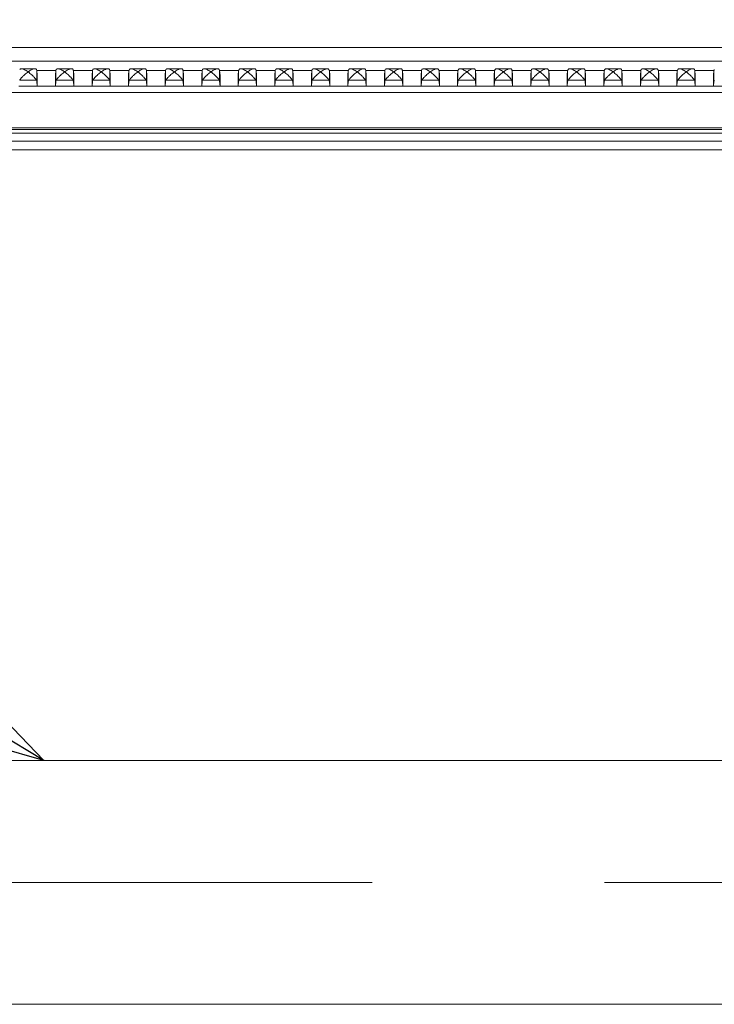
# Model space of a CAD drawing. Units: millimetres. Extents: x -440 to 440, y -614 to 614.
# Drawn here: x -98 to -60, y -101 to -48 of the extents above; entities that cross this region are included whole.
import ezdxf

# ---------------------------------------------------------------- set-up
doc = ezdxf.new("R2010")
doc.units = ezdxf.units.MM
doc.linetypes.add('CENTERX2', pattern=[101.6, 63.5, -12.7, 12.7, -12.7])
doc.layers.add('Layer0016', color=7, linetype='Continuous')
doc.layers.add('Layer0017', color=7, linetype='Continuous')
doc.styles.add('dcStyle0', font='txt.shx', dxfattribs={"width": 0.666667, "bigfont": 'bigfont'})
doc.dimstyles.new('dc_Rotated', dxfattribs={"dimtxt": 16, "dimasz": 12.000008, "dimexe": 4, "dimexo": 4, "dimgap": 4, "dimtad": 3, "dimdsep": 46, "dimtxsty": 'dcStyle0', "dimblk1": 'OPEN30', "dimblk2": 'OPEN30', "dimsah": 1, "dimcen": 0.09, "dimclrd": 9, "dimclre": 9, "dimclrt": 7, "dimadec": 0, "dimazin": 2, "dimtfac": 1, "dimtdec": 4, "dimtmove": 0, "dimatfit": 3, "dimfxl": 1, "dimarcsym": 0})

# ---------------------------------------------------------------- blocks, each defined once
blk = doc.blocks.new('_OPEN30')
at = {"color": 0, "linetype": 'ByBlock', "lineweight": -2}
for p, q in [((-1, 0.267949), (0, 0)), ((0, 0), (-1, -0.267949)), ((0, 0), (-1, 0))]:
    blk.add_line(p, q, dxfattribs=at)
blk = doc.blocks.new('*D60')
at = {"layer": 'Layer0016', "color": 9, "linetype": 'Continuous', "lineweight": 13}
for p, q in [((-137.312, -45.292), (-137.312, -20.305)), ((-37.313, -86.042), (-37.313, -20.305)), ((-137.312, -24.305), (-37.313, -24.305))]:
    blk.add_line(p, q, dxfattribs=at)
at = {"layer": 'Layer0016', "color": 9, "xscale": 12.00001123046114, "yscale": 11.99995747289457}
for p, rotation in [((-137.312, -24.305), 180), ((-37.313, -24.305), 360)]:
    blk.add_blockref('_OPEN30', p, dxfattribs=dict(at, rotation=rotation))
at = {"layer": 'Layer0016', "color": 7, "insert": (-87.312, -20.305), "char_height": 16, "width": 68, "attachment_point": 8, "style": 'dcStyle0'}
blk.add_mtext('\\T1.00;150', dxfattribs=at)
blk = doc.blocks.new('DC_GROUP_R3844L-R_47')
at = {"layer": 'Layer0016', "color": 9, "linetype": 'Continuous', "lineweight": 13}
blk.add_line((-96.456, -88.042), (-167.216, -45.3), dxfattribs=at)
at = {"layer": 'Layer0016', "color": 9, "xscale": 12.00001123046114, "yscale": 11.99995747289457, "rotation": 328.8663120838683}
blk.add_blockref('_OPEN30', (-96.456, -88.042), dxfattribs=at)

msp = doc.modelspace()

# ---------------------------------------------------------------- linework, layer by layer
at = {"layer": 'Layer0016', "color": 3, "linetype": 'Continuous', "lineweight": 15}
for p, q in [((-35.979, -49.042), (-118.646, -49.042)), ((-34.813, -49.788), (-119.813, -49.788)), ((-96.947, -50.208), (-97.678, -50.208)), ((-96.831, -50.314), (-96.812, -50.573)), ((-96.812, -51.156), (-96.812, -50.573)), ((-95.813, -50.573), (-95.794, -50.314)), ((-95.813, -50.573), (-95.813, -51.156)), ((-94.947, -50.208), (-95.678, -50.208)), ((-94.831, -50.314), (-94.813, -50.573)), ((-94.813, -51.156), (-94.813, -50.573)), ((-93.813, -50.573), (-93.794, -50.314)), ((-93.813, -50.573), (-93.813, -51.156)), ((-92.947, -50.208), (-93.678, -50.208)), ((-92.831, -50.314), (-92.813, -50.573)), ((-92.813, -51.156), (-92.813, -50.573)), ((-91.813, -50.573), (-91.794, -50.314)), ((-91.813, -50.573), (-91.813, -51.156)), ((-90.947, -50.208), (-91.678, -50.208)), ((-90.831, -50.314), (-90.813, -50.573)), ((-90.813, -51.156), (-90.813, -50.573)), ((-89.812, -50.573), (-89.794, -50.314)), ((-89.812, -50.573), (-89.812, -51.156)), ((-88.947, -50.208), (-89.678, -50.208)), ((-88.831, -50.314), (-88.813, -50.573)), ((-88.813, -51.156), (-88.813, -50.573)), ((-87.813, -50.573), (-87.794, -50.314)), ((-87.813, -50.573), (-87.813, -51.156)), ((-86.947, -50.208), (-87.678, -50.208)), ((-86.831, -50.314), (-86.812, -50.573)), ((-86.812, -51.156), (-86.812, -50.573)), ((-85.813, -50.573), (-85.794, -50.314)), ((-85.813, -50.573), (-85.813, -51.156)), ((-84.947, -50.208), (-85.678, -50.208)), ((-84.831, -50.314), (-84.813, -50.573)), ((-84.813, -51.156), (-84.813, -50.573)), ((-83.813, -50.573), (-83.794, -50.314)), ((-83.813, -50.573), (-83.813, -51.156)), ((-82.947, -50.208), (-83.678, -50.208)), ((-82.831, -50.314), (-82.813, -50.573)), ((-82.813, -51.156), (-82.813, -50.573)), ((-81.813, -50.573), (-81.794, -50.314)), ((-81.813, -50.573), (-81.813, -51.156)), ((-80.947, -50.208), (-81.678, -50.208)), ((-80.831, -50.314), (-80.813, -50.573)), ((-80.813, -51.156), (-80.813, -50.573)), ((-79.812, -50.573), (-79.794, -50.314)), ((-79.812, -50.573), (-79.812, -51.156)), ((-78.947, -50.208), (-79.678, -50.208)), ((-78.831, -50.314), (-78.813, -50.573)), ((-78.813, -51.156), (-78.813, -50.573)), ((-77.813, -50.573), (-77.794, -50.314)), ((-77.813, -50.573), (-77.813, -51.156)), ((-76.947, -50.208), (-77.678, -50.208)), ((-76.831, -50.314), (-76.813, -50.573)), ((-76.813, -51.156), (-76.813, -50.573)), ((-75.813, -50.573), (-75.794, -50.314)), ((-75.813, -50.573), (-75.813, -51.156)), ((-74.947, -50.208), (-75.678, -50.208)), ((-74.831, -50.314), (-74.813, -50.573)), ((-74.813, -51.156), (-74.813, -50.573)), ((-73.813, -50.573), (-73.794, -50.314)), ((-73.813, -50.573), (-73.813, -51.156)), ((-72.947, -50.208), (-73.678, -50.208)), ((-72.831, -50.314), (-72.812, -50.573)), ((-72.812, -51.156), (-72.812, -50.573)), ((-71.813, -50.573), (-71.794, -50.314)), ((-71.813, -50.573), (-71.813, -51.156)), ((-70.947, -50.208), (-71.678, -50.208)), ((-70.831, -50.314), (-70.813, -50.573)), ((-70.813, -51.156), (-70.813, -50.573)), ((-69.812, -50.573), (-69.794, -50.314)), ((-69.812, -50.573), (-69.812, -51.156)), ((-68.947, -50.208), (-69.678, -50.208)), ((-68.831, -50.314), (-68.813, -50.573)), ((-68.813, -51.156), (-68.813, -50.573)), ((-67.813, -50.573), (-67.794, -50.314)), ((-67.813, -50.573), (-67.813, -51.156)), ((-66.947, -50.208), (-67.677, -50.208)), ((-66.831, -50.314), (-66.813, -50.573)), ((-66.813, -51.156), (-66.813, -50.573)), ((-65.813, -50.573), (-65.794, -50.314)), ((-65.813, -50.573), (-65.813, -51.156)), ((-64.947, -50.208), (-65.678, -50.208)), ((-64.831, -50.314), (-64.813, -50.573)), ((-64.813, -51.156), (-64.813, -50.573)), ((-63.813, -50.573), (-63.794, -50.314)), ((-63.813, -50.573), (-63.813, -51.156)), ((-62.947, -50.208), (-63.678, -50.208)), ((-62.831, -50.314), (-62.812, -50.573)), ((-62.812, -51.156), (-62.812, -50.573)), ((-61.813, -50.573), (-61.794, -50.314)), ((-61.813, -50.573), (-61.813, -51.156)), ((-60.947, -50.208), (-61.678, -50.208)), ((-60.831, -50.314), (-60.813, -50.573)), ((-60.813, -51.156), (-60.813, -50.573)), ((-59.813, -50.573), (-59.794, -50.314)), ((-59.813, -50.573), (-59.813, -51.156)), ((-96.812, -51.156), (-96.831, -50.896)), ((-95.794, -50.896), (-95.813, -51.156)), ((-94.813, -51.156), (-94.831, -50.896)), ((-93.794, -50.896), (-93.813, -51.156)), ((-92.813, -51.156), (-92.831, -50.896)), ((-91.794, -50.896), (-91.813, -51.156)), ((-90.813, -51.156), (-90.831, -50.896)), ((-89.794, -50.896), (-89.812, -51.156)), ((-88.813, -51.156), (-88.831, -50.896)), ((-87.794, -50.896), (-87.813, -51.156)), ((-86.812, -51.156), (-86.831, -50.896)), ((-85.794, -50.896), (-85.813, -51.156)), ((-84.813, -51.156), (-84.831, -50.896)), ((-83.794, -50.896), (-83.813, -51.156)), ((-82.813, -51.156), (-82.831, -50.896)), ((-81.794, -50.896), (-81.813, -51.156)), ((-80.813, -51.156), (-80.831, -50.896)), ((-79.794, -50.896), (-79.812, -51.156)), ((-78.813, -51.156), (-78.831, -50.896)), ((-77.794, -50.896), (-77.813, -51.156)), ((-76.813, -51.156), (-76.831, -50.896)), ((-75.794, -50.896), (-75.813, -51.156)), ((-74.813, -51.156), (-74.831, -50.896)), ((-73.794, -50.896), (-73.813, -51.156)), ((-72.812, -51.156), (-72.831, -50.896)), ((-71.794, -50.896), (-71.813, -51.156)), ((-70.813, -51.156), (-70.831, -50.896)), ((-69.794, -50.896), (-69.812, -51.156)), ((-68.813, -51.156), (-68.831, -50.896)), ((-67.794, -50.896), (-67.813, -51.156)), ((-66.813, -51.156), (-66.831, -50.896)), ((-65.794, -50.896), (-65.813, -51.156)), ((-64.813, -51.156), (-64.831, -50.896)), ((-63.794, -50.896), (-63.813, -51.156)), ((-62.812, -51.156), (-62.831, -50.896)), ((-61.794, -50.896), (-61.813, -51.156)), ((-60.813, -51.156), (-60.831, -50.896)), ((-59.794, -50.896), (-59.813, -51.156)), ((-34.813, -51.5), (-119.813, -51.5)), ((-97.813, -51.156), (-96.812, -51.156)), ((-95.813, -51.156), (-96.812, -51.156)), ((-95.813, -51.156), (-94.813, -51.156)), ((-93.813, -51.156), (-94.813, -51.156)), ((-93.813, -51.156), (-92.813, -51.156)), ((-91.813, -51.156), (-92.813, -51.156)), ((-91.813, -51.156), (-90.813, -51.156)), ((-89.812, -51.156), (-90.813, -51.156)), ((-89.812, -51.156), (-88.813, -51.156)), ((-87.813, -51.156), (-88.813, -51.156)), ((-87.813, -51.156), (-86.812, -51.156)), ((-85.813, -51.156), (-86.812, -51.156)), ((-85.813, -51.156), (-84.813, -51.156)), ((-83.813, -51.156), (-84.813, -51.156)), ((-83.813, -51.156), (-82.813, -51.156)), ((-81.813, -51.156), (-82.813, -51.156)), ((-81.813, -51.156), (-80.813, -51.156)), ((-79.812, -51.156), (-80.813, -51.156)), ((-79.812, -51.156), (-78.813, -51.156)), ((-77.813, -51.156), (-78.813, -51.156)), ((-77.813, -51.156), (-76.813, -51.156)), ((-75.813, -51.156), (-76.813, -51.156)), ((-75.813, -51.156), (-74.813, -51.156)), ((-73.813, -51.156), (-74.813, -51.156)), ((-73.813, -51.156), (-72.812, -51.156)), ((-71.813, -51.156), (-72.812, -51.156)), ((-71.813, -51.156), (-70.813, -51.156)), ((-69.812, -51.156), (-70.813, -51.156)), ((-69.812, -51.156), (-68.813, -51.156)), ((-67.813, -51.156), (-68.813, -51.156)), ((-67.813, -51.156), (-66.813, -51.156)), ((-65.813, -51.156), (-66.813, -51.156)), ((-65.813, -51.156), (-64.813, -51.156)), ((-63.813, -51.156), (-64.813, -51.156)), ((-63.813, -51.156), (-62.812, -51.156)), ((-61.813, -51.156), (-62.812, -51.156)), ((-61.813, -51.156), (-60.813, -51.156)), ((-59.813, -51.156), (-60.813, -51.156)), ((-59.813, -51.156), (-58.813, -51.156)), ((-35.313, -53.741), (-119.313, -53.741)), ((-108.312, -53.527), (-46.313, -53.527)), ((-119.313, -54.178), (-35.313, -54.178)), ((-35.313, -54.648), (-119.313, -54.648)), ((-39.313, -88.042), (-118.313, -88.042)), ((-118.313, -101.375), (-39.313, -101.375)), ((-97.313, -101.375), (-94.313, -101.375)), ((-60.313, -101.375), (-94.313, -101.375)), ((-60.313, -101.375), (-57.313, -101.375))]:
    msp.add_line(p, q, dxfattribs=at)
at = {"layer": 'Layer0016', "color": 3, "linetype": 'Continuous', "lineweight": 13}
for p, q in [((-95.792, -50.302), (-96.833, -50.302)), ((-96.831, -50.896), (-96.831, -50.314)), ((-95.794, -50.896), (-95.794, -50.314)), ((-93.792, -50.302), (-94.833, -50.302)), ((-94.831, -50.896), (-94.831, -50.314)), ((-93.794, -50.896), (-93.794, -50.314)), ((-91.792, -50.302), (-92.833, -50.302)), ((-92.831, -50.896), (-92.831, -50.314)), ((-91.794, -50.896), (-91.794, -50.314)), ((-89.792, -50.302), (-90.833, -50.302)), ((-90.831, -50.896), (-90.831, -50.314)), ((-89.794, -50.896), (-89.794, -50.314)), ((-87.792, -50.302), (-88.833, -50.302)), ((-88.831, -50.896), (-88.831, -50.314)), ((-87.794, -50.896), (-87.794, -50.314)), ((-85.792, -50.302), (-86.833, -50.302)), ((-86.831, -50.896), (-86.831, -50.314)), ((-85.794, -50.896), (-85.794, -50.314)), ((-83.792, -50.302), (-84.833, -50.302)), ((-84.831, -50.896), (-84.831, -50.314)), ((-83.794, -50.896), (-83.794, -50.314)), ((-81.792, -50.302), (-82.833, -50.302)), ((-82.831, -50.896), (-82.831, -50.314)), ((-81.794, -50.896), (-81.794, -50.314)), ((-79.792, -50.302), (-80.833, -50.302)), ((-80.831, -50.896), (-80.831, -50.314)), ((-79.794, -50.896), (-79.794, -50.314)), ((-77.792, -50.302), (-78.833, -50.302)), ((-78.831, -50.896), (-78.831, -50.314)), ((-77.794, -50.896), (-77.794, -50.314)), ((-75.792, -50.302), (-76.833, -50.302)), ((-76.831, -50.896), (-76.831, -50.314)), ((-75.794, -50.896), (-75.794, -50.314)), ((-73.792, -50.302), (-74.833, -50.302)), ((-74.831, -50.896), (-74.831, -50.314)), ((-73.794, -50.896), (-73.794, -50.314)), ((-71.792, -50.302), (-72.833, -50.302)), ((-72.831, -50.896), (-72.831, -50.314)), ((-71.794, -50.896), (-71.794, -50.314)), ((-69.792, -50.302), (-70.833, -50.302)), ((-70.831, -50.896), (-70.831, -50.314)), ((-69.794, -50.896), (-69.794, -50.314)), ((-67.792, -50.302), (-68.833, -50.302)), ((-68.831, -50.896), (-68.831, -50.314)), ((-67.794, -50.896), (-67.794, -50.314)), ((-65.792, -50.302), (-66.833, -50.302)), ((-66.831, -50.896), (-66.831, -50.314)), ((-65.794, -50.896), (-65.794, -50.314)), ((-63.792, -50.302), (-64.833, -50.302)), ((-64.831, -50.896), (-64.831, -50.314)), ((-63.794, -50.896), (-63.794, -50.314)), ((-61.792, -50.302), (-62.833, -50.302)), ((-62.831, -50.896), (-62.831, -50.314)), ((-61.794, -50.896), (-61.794, -50.314)), ((-59.792, -50.302), (-60.833, -50.302)), ((-60.831, -50.896), (-60.831, -50.314)), ((-59.794, -50.896), (-59.794, -50.314)), ((-96.854, -50.832), (-97.771, -50.832)), ((-94.854, -50.832), (-95.771, -50.832)), ((-92.854, -50.832), (-93.771, -50.832)), ((-90.854, -50.832), (-91.771, -50.832)), ((-88.854, -50.832), (-89.771, -50.832)), ((-86.854, -50.832), (-87.771, -50.832)), ((-84.854, -50.832), (-85.771, -50.832)), ((-82.854, -50.832), (-83.771, -50.832)), ((-80.854, -50.832), (-81.771, -50.832)), ((-78.854, -50.832), (-79.771, -50.832)), ((-76.854, -50.832), (-77.771, -50.832)), ((-74.854, -50.832), (-75.771, -50.832)), ((-72.854, -50.832), (-73.771, -50.832)), ((-70.854, -50.832), (-71.771, -50.832)), ((-68.854, -50.832), (-69.771, -50.832)), ((-66.854, -50.832), (-67.771, -50.832)), ((-64.854, -50.832), (-65.771, -50.832)), ((-62.854, -50.832), (-63.771, -50.832)), ((-60.854, -50.832), (-61.771, -50.832)), ((-108.312, -53.443), (-46.313, -53.443))]:
    msp.add_line(p, q, dxfattribs=at)
at = {"layer": 'Layer0016', "color": 3, "linetype": 'Continuous', "lineweight": 15}
for centre, start, end in [((-96.963, -50.325), 5.0064, 34.7693), ((-95.662, -50.325), 145.2445, 174.9798), ((-94.963, -50.325), 5.0202, 34.7555), ((-93.662, -50.325), 145.2307, 174.9936), ((-92.963, -50.325), 5.0064, 34.7693), ((-91.662, -50.325), 145.2191, 174.9894), ((-90.963, -50.325), 5.0202, 34.7555), ((-89.662, -50.325), 145.2445, 174.9798), ((-88.963, -50.325), 5.0106, 34.7809), ((-87.662, -50.325), 145.2068, 175.0175), ((-86.963, -50.325), 5.0064, 34.7693), ((-85.662, -50.325), 145.2445, 174.9798), ((-84.963, -50.325), 5.0202, 34.7555), ((-83.662, -50.325), 145.2307, 174.9936), ((-82.963, -50.325), 5.0064, 34.7693), ((-81.662, -50.325), 145.2191, 174.9894), ((-80.963, -50.325), 5.0202, 34.7555), ((-79.662, -50.325), 145.2307, 174.9936), ((-78.963, -50.325), 5.0106, 34.7809), ((-77.662, -50.325), 145.2068, 175.0175), ((-76.963, -50.325), 5.0064, 34.7693), ((-75.662, -50.325), 145.2445, 174.9798), ((-74.963, -50.325), 5.0202, 34.7555), ((-73.662, -50.325), 145.2307, 174.9936), ((-72.963, -50.325), 5.0064, 34.7693), ((-71.662, -50.325), 145.2445, 174.9798), ((-70.963, -50.325), 5.0202, 34.7555), ((-69.662, -50.325), 145.2307, 174.9936), ((-68.963, -50.325), 4.9825, 34.7932), ((-67.662, -50.325), 145.2068, 175.0175), ((-66.963, -50.325), 5.0064, 34.7693), ((-65.662, -50.325), 145.2445, 174.9798), ((-64.963, -50.325), 5.0106, 34.7809), ((-63.662, -50.325), 145.2307, 174.9936), ((-62.963, -50.325), 5.0064, 34.7693), ((-61.662, -50.325), 145.2445, 174.9798), ((-60.963, -50.325), 5.0202, 34.7555), ((-59.662, -50.325), 145.2307, 174.9936), ((-96.963, -50.908), 5.0098, 34.7659), ((-95.662, -50.908), 145.2479, 174.9764), ((-94.963, -50.908), 5.0236, 34.7521), ((-93.662, -50.908), 145.2341, 174.9902), ((-92.963, -50.908), 5.0098, 34.7659), ((-91.662, -50.908), 145.2225, 174.986), ((-90.963, -50.908), 5.0236, 34.7521), ((-89.662, -50.908), 145.2479, 174.9764), ((-88.963, -50.908), 5.014, 34.7775), ((-87.662, -50.908), 145.2102, 175.0141), ((-86.963, -50.908), 5.0098, 34.7659), ((-85.662, -50.908), 145.2479, 174.9764), ((-84.963, -50.908), 5.0236, 34.7521), ((-83.662, -50.908), 145.2341, 174.9902), ((-82.963, -50.908), 5.0098, 34.7659), ((-81.662, -50.908), 145.2225, 174.986), ((-80.963, -50.908), 5.0236, 34.7521), ((-79.662, -50.908), 145.2341, 174.9902), ((-78.963, -50.908), 5.014, 34.7775), ((-77.662, -50.908), 145.2102, 175.0141), ((-76.963, -50.908), 5.0098, 34.7659), ((-75.662, -50.908), 145.2479, 174.9764), ((-74.963, -50.908), 5.0236, 34.7521), ((-73.662, -50.908), 145.2341, 174.9902), ((-72.963, -50.908), 5.0098, 34.7659), ((-71.662, -50.908), 145.2479, 174.9764), ((-70.963, -50.908), 5.0236, 34.7521), ((-69.662, -50.908), 145.2341, 174.9902), ((-68.963, -50.908), 4.9859, 34.7898), ((-67.662, -50.908), 145.2102, 175.0141), ((-66.963, -50.908), 5.0098, 34.7659), ((-65.662, -50.908), 145.2479, 174.9764), ((-64.963, -50.908), 5.014, 34.7775), ((-63.662, -50.908), 145.2341, 174.9902), ((-62.963, -50.908), 5.0098, 34.7659), ((-61.662, -50.908), 145.2479, 174.9764), ((-60.963, -50.908), 5.0236, 34.7521), ((-59.662, -50.908), 145.2341, 174.9902)]:
    msp.add_arc(centre, 0.132, start, end, dxfattribs=at)
for points, knots in [([(-97.313, -50.379), (-97.313, -50.378), (-97.383, -50.328), (-97.5, -50.255), (-97.638, -50.206), (-97.722, -50.207), (-97.758, -50.231), (-97.77, -50.248), (-97.771, -50.25)], [0, 0, 0, 0, 0.005101, 0.38618, 0.644615, 0.835955, 0.987689, 1, 1, 1, 1]), ([(-97.771, -50.832), (-97.76, -50.817), (-97.733, -50.778), (-97.655, -50.686), (-97.526, -50.552), (-97.404, -50.447), (-97.326, -50.389), (-97.313, -50.38), (-97.313, -50.379)], [0, 0, 0, 0, 0.129165, 0.314889, 0.571012, 0.92766, 0.994899, 1, 1, 1, 1]), ([(-96.854, -50.25), (-96.865, -50.238), (-96.892, -50.209), (-96.97, -50.203), (-97.099, -50.242), (-97.221, -50.315), (-97.299, -50.369), (-97.312, -50.378), (-97.313, -50.379)], [0, 0, 0, 0, 0.129172, 0.314885, 0.571011, 0.927662, 0.994901, 1, 1, 1, 1]), ([(-97.313, -50.379), (-97.312, -50.38), (-97.242, -50.43), (-97.125, -50.528), (-96.987, -50.666), (-96.903, -50.764), (-96.867, -50.813), (-96.855, -50.831), (-96.854, -50.832)], [0, 0, 0, 0, 0.005103, 0.386182, 0.644615, 0.835957, 0.987691, 1, 1, 1, 1]), ([(-95.313, -50.379), (-95.313, -50.378), (-95.383, -50.328), (-95.5, -50.255), (-95.638, -50.206), (-95.722, -50.207), (-95.758, -50.231), (-95.77, -50.248), (-95.771, -50.25)], [0, 0, 0, 0, 0.005101, 0.386171, 0.644607, 0.835948, 0.987689, 1, 1, 1, 1]), ([(-95.771, -50.832), (-95.76, -50.817), (-95.733, -50.778), (-95.655, -50.686), (-95.526, -50.552), (-95.404, -50.447), (-95.326, -50.389), (-95.313, -50.38), (-95.313, -50.379)], [0, 0, 0, 0, 0.129171, 0.314896, 0.571021, 0.927671, 0.994899, 1, 1, 1, 1]), ([(-94.854, -50.25), (-94.865, -50.238), (-94.892, -50.209), (-94.97, -50.203), (-95.099, -50.242), (-95.222, -50.315), (-95.299, -50.369), (-95.312, -50.378), (-95.313, -50.379)], [0, 0, 0, 0, 0.129171, 0.31489, 0.571014, 0.927662, 0.99489, 1, 1, 1, 1]), ([(-95.313, -50.379), (-95.312, -50.38), (-95.242, -50.43), (-95.125, -50.528), (-94.987, -50.666), (-94.903, -50.764), (-94.867, -50.813), (-94.855, -50.831), (-94.854, -50.832)], [0, 0, 0, 0, 0.005114, 0.386179, 0.644611, 0.835952, 0.987691, 1, 1, 1, 1]), ([(-93.313, -50.379), (-93.313, -50.378), (-93.383, -50.328), (-93.5, -50.255), (-93.638, -50.206), (-93.722, -50.207), (-93.758, -50.231), (-93.77, -50.248), (-93.771, -50.25)], [0, 0, 0, 0, 0.005101, 0.38618, 0.644615, 0.835955, 0.987689, 1, 1, 1, 1]), ([(-93.771, -50.832), (-93.76, -50.817), (-93.733, -50.778), (-93.655, -50.686), (-93.526, -50.552), (-93.404, -50.447), (-93.326, -50.389), (-93.313, -50.38), (-93.313, -50.379)], [0, 0, 0, 0, 0.129171, 0.314887, 0.571011, 0.92766, 0.994899, 1, 1, 1, 1]), ([(-92.854, -50.25), (-92.865, -50.238), (-92.892, -50.209), (-92.97, -50.203), (-93.099, -50.242), (-93.221, -50.315), (-93.299, -50.369), (-93.312, -50.378), (-93.313, -50.379)], [0, 0, 0, 0, 0.129166, 0.314886, 0.571012, 0.927662, 0.994901, 1, 1, 1, 1]), ([(-93.313, -50.379), (-93.312, -50.38), (-93.242, -50.43), (-93.125, -50.528), (-92.987, -50.666), (-92.903, -50.764), (-92.867, -50.813), (-92.855, -50.831), (-92.854, -50.832)], [0, 0, 0, 0, 0.005103, 0.386182, 0.644615, 0.835957, 0.987691, 1, 1, 1, 1]), ([(-91.312, -50.379), (-91.313, -50.378), (-91.383, -50.328), (-91.5, -50.255), (-91.638, -50.206), (-91.722, -50.207), (-91.758, -50.231), (-91.77, -50.248), (-91.771, -50.25)], [0, 0, 0, 0, 0.005112, 0.38618, 0.644615, 0.835955, 0.987689, 1, 1, 1, 1]), ([(-91.771, -50.832), (-91.76, -50.817), (-91.733, -50.778), (-91.655, -50.686), (-91.526, -50.552), (-91.403, -50.447), (-91.326, -50.389), (-91.313, -50.38), (-91.312, -50.379)], [0, 0, 0, 0, 0.1291651, 0.3148887, 0.571012, 0.92766, 0.9948877, 1, 1, 1, 1]), ([(-90.854, -50.25), (-90.865, -50.238), (-90.892, -50.209), (-90.97, -50.203), (-91.099, -50.242), (-91.221, -50.315), (-91.299, -50.369), (-91.312, -50.378), (-91.312, -50.379)], [0, 0, 0, 0, 0.129172, 0.314893, 0.571021, 0.927672, 0.994901, 1, 1, 1, 1]), ([(-91.312, -50.379), (-91.312, -50.38), (-91.242, -50.43), (-91.125, -50.528), (-90.987, -50.666), (-90.903, -50.764), (-90.867, -50.813), (-90.855, -50.831), (-90.854, -50.832)], [0, 0, 0, 0, 0.005103, 0.386183, 0.644616, 0.835951, 0.98769, 1, 1, 1, 1]), ([(-89.313, -50.379), (-89.313, -50.378), (-89.383, -50.328), (-89.5, -50.255), (-89.638, -50.206), (-89.722, -50.207), (-89.758, -50.231), (-89.77, -50.248), (-89.771, -50.25)], [0, 0, 0, 0, 0.005101, 0.38618, 0.644615, 0.835955, 0.987689, 1, 1, 1, 1]), ([(-89.771, -50.832), (-89.76, -50.817), (-89.733, -50.778), (-89.655, -50.686), (-89.526, -50.552), (-89.404, -50.447), (-89.326, -50.389), (-89.313, -50.38), (-89.313, -50.379)], [0, 0, 0, 0, 0.129171, 0.314887, 0.571021, 0.92766, 0.994899, 1, 1, 1, 1]), ([(-88.854, -50.25), (-88.865, -50.238), (-88.892, -50.209), (-88.97, -50.203), (-89.099, -50.242), (-89.222, -50.315), (-89.299, -50.369), (-89.312, -50.378), (-89.313, -50.379)], [0, 0, 0, 0, 0.1291657, 0.3148862, 0.5710121, 0.9276619, 0.9948898, 1, 1, 1, 1]), ([(-89.313, -50.379), (-89.312, -50.38), (-89.242, -50.43), (-89.125, -50.528), (-88.987, -50.666), (-88.903, -50.764), (-88.867, -50.813), (-88.855, -50.831), (-88.854, -50.832)], [0, 0, 0, 0, 0.005114, 0.386182, 0.644615, 0.835957, 0.987691, 1, 1, 1, 1]), ([(-87.313, -50.379), (-87.313, -50.378), (-87.383, -50.328), (-87.5, -50.255), (-87.638, -50.206), (-87.722, -50.207), (-87.758, -50.231), (-87.77, -50.248), (-87.771, -50.25)], [0, 0, 0, 0, 0.005101, 0.38618, 0.644615, 0.835955, 0.987689, 1, 1, 1, 1]), ([(-87.771, -50.832), (-87.76, -50.817), (-87.733, -50.778), (-87.655, -50.686), (-87.526, -50.552), (-87.404, -50.447), (-87.326, -50.389), (-87.313, -50.38), (-87.313, -50.379)], [0, 0, 0, 0, 0.129165, 0.314889, 0.571012, 0.92766, 0.994899, 1, 1, 1, 1]), ([(-86.854, -50.25), (-86.865, -50.238), (-86.892, -50.209), (-86.97, -50.203), (-87.099, -50.242), (-87.221, -50.315), (-87.299, -50.369), (-87.312, -50.378), (-87.313, -50.379)], [0, 0, 0, 0, 0.129172, 0.314885, 0.571011, 0.927662, 0.994901, 1, 1, 1, 1]), ([(-87.313, -50.379), (-87.312, -50.38), (-87.242, -50.43), (-87.125, -50.528), (-86.987, -50.666), (-86.903, -50.764), (-86.867, -50.813), (-86.855, -50.831), (-86.854, -50.832)], [0, 0, 0, 0, 0.005103, 0.386182, 0.644615, 0.835957, 0.987691, 1, 1, 1, 1]), ([(-85.313, -50.379), (-85.313, -50.378), (-85.383, -50.328), (-85.5, -50.255), (-85.638, -50.206), (-85.722, -50.207), (-85.758, -50.231), (-85.77, -50.248), (-85.771, -50.25)], [0, 0, 0, 0, 0.005101, 0.386171, 0.644607, 0.835948, 0.987689, 1, 1, 1, 1]), ([(-85.771, -50.832), (-85.76, -50.817), (-85.733, -50.778), (-85.655, -50.686), (-85.526, -50.552), (-85.404, -50.447), (-85.326, -50.389), (-85.313, -50.38), (-85.313, -50.379)], [0, 0, 0, 0, 0.129171, 0.314896, 0.571021, 0.927671, 0.994899, 1, 1, 1, 1]), ([(-84.854, -50.25), (-84.865, -50.238), (-84.892, -50.209), (-84.97, -50.203), (-85.099, -50.242), (-85.222, -50.315), (-85.299, -50.369), (-85.312, -50.378), (-85.313, -50.379)], [0, 0, 0, 0, 0.129171, 0.31489, 0.571014, 0.927662, 0.99489, 1, 1, 1, 1]), ([(-85.313, -50.379), (-85.312, -50.38), (-85.242, -50.43), (-85.125, -50.528), (-84.987, -50.666), (-84.903, -50.764), (-84.867, -50.813), (-84.855, -50.831), (-84.854, -50.832)], [0, 0, 0, 0, 0.005114, 0.38618, 0.644612, 0.835954, 0.987686, 1, 1, 1, 1]), ([(-83.313, -50.379), (-83.313, -50.378), (-83.383, -50.328), (-83.5, -50.255), (-83.638, -50.206), (-83.722, -50.207), (-83.758, -50.231), (-83.77, -50.248), (-83.771, -50.25)], [0, 0, 0, 0, 0.005101, 0.38618, 0.644615, 0.835955, 0.987689, 1, 1, 1, 1]), ([(-83.771, -50.832), (-83.76, -50.817), (-83.733, -50.778), (-83.655, -50.686), (-83.526, -50.552), (-83.404, -50.447), (-83.326, -50.389), (-83.313, -50.38), (-83.313, -50.379)], [0, 0, 0, 0, 0.129171, 0.314887, 0.571011, 0.92766, 0.994899, 1, 1, 1, 1]), ([(-82.854, -50.25), (-82.865, -50.238), (-82.892, -50.209), (-82.97, -50.203), (-83.099, -50.242), (-83.221, -50.315), (-83.299, -50.369), (-83.312, -50.378), (-83.313, -50.379)], [0, 0, 0, 0, 0.129166, 0.314886, 0.571012, 0.927662, 0.994901, 1, 1, 1, 1]), ([(-83.313, -50.379), (-83.312, -50.38), (-83.242, -50.43), (-83.125, -50.528), (-82.987, -50.666), (-82.903, -50.764), (-82.867, -50.813), (-82.855, -50.831), (-82.854, -50.832)], [0, 0, 0, 0, 0.005103, 0.386182, 0.644615, 0.835957, 0.987691, 1, 1, 1, 1]), ([(-81.312, -50.379), (-81.313, -50.378), (-81.383, -50.328), (-81.5, -50.255), (-81.638, -50.206), (-81.722, -50.207), (-81.758, -50.231), (-81.77, -50.248), (-81.771, -50.25)], [0, 0, 0, 0, 0.005112, 0.38618, 0.644615, 0.835955, 0.987689, 1, 1, 1, 1]), ([(-81.771, -50.832), (-81.76, -50.817), (-81.733, -50.778), (-81.655, -50.686), (-81.526, -50.552), (-81.403, -50.447), (-81.326, -50.389), (-81.313, -50.38), (-81.312, -50.379)], [0, 0, 0, 0, 0.1291651, 0.3148887, 0.571012, 0.92766, 0.9948877, 1, 1, 1, 1]), ([(-80.854, -50.25), (-80.865, -50.238), (-80.892, -50.209), (-80.97, -50.203), (-81.099, -50.242), (-81.221, -50.315), (-81.299, -50.369), (-81.312, -50.378), (-81.312, -50.379)], [0, 0, 0, 0, 0.129172, 0.314893, 0.571021, 0.927672, 0.994901, 1, 1, 1, 1]), ([(-81.312, -50.379), (-81.312, -50.38), (-81.242, -50.43), (-81.125, -50.528), (-80.987, -50.666), (-80.903, -50.764), (-80.867, -50.813), (-80.855, -50.831), (-80.854, -50.832)], [0, 0, 0, 0, 0.005103, 0.386172, 0.644616, 0.835951, 0.98769, 1, 1, 1, 1]), ([(-79.313, -50.379), (-79.313, -50.378), (-79.383, -50.328), (-79.5, -50.255), (-79.638, -50.206), (-79.722, -50.207), (-79.758, -50.231), (-79.77, -50.248), (-79.771, -50.25)], [0, 0, 0, 0, 0.005101, 0.38618, 0.644615, 0.835955, 0.987689, 1, 1, 1, 1]), ([(-79.771, -50.832), (-79.76, -50.817), (-79.733, -50.778), (-79.655, -50.686), (-79.526, -50.552), (-79.404, -50.447), (-79.326, -50.389), (-79.313, -50.38), (-79.313, -50.379)], [0, 0, 0, 0, 0.129171, 0.314887, 0.571021, 0.92766, 0.994899, 1, 1, 1, 1]), ([(-78.854, -50.25), (-78.865, -50.238), (-78.892, -50.209), (-78.97, -50.203), (-79.099, -50.242), (-79.222, -50.315), (-79.299, -50.369), (-79.312, -50.378), (-79.313, -50.379)], [0, 0, 0, 0, 0.1291657, 0.3148862, 0.5710121, 0.9276619, 0.9948898, 1, 1, 1, 1]), ([(-79.313, -50.379), (-79.312, -50.38), (-79.242, -50.43), (-79.125, -50.528), (-78.987, -50.666), (-78.903, -50.764), (-78.867, -50.813), (-78.855, -50.831), (-78.854, -50.832)], [0, 0, 0, 0, 0.005114, 0.386182, 0.644615, 0.835957, 0.987691, 1, 1, 1, 1]), ([(-77.313, -50.379), (-77.313, -50.378), (-77.383, -50.328), (-77.5, -50.255), (-77.638, -50.206), (-77.722, -50.207), (-77.758, -50.231), (-77.77, -50.248), (-77.771, -50.25)], [0, 0, 0, 0, 0.005112, 0.38618, 0.644615, 0.835955, 0.987689, 1, 1, 1, 1]), ([(-77.771, -50.832), (-77.76, -50.817), (-77.733, -50.778), (-77.655, -50.686), (-77.526, -50.552), (-77.403, -50.447), (-77.326, -50.389), (-77.313, -50.38), (-77.313, -50.379)], [0, 0, 0, 0, 0.1291651, 0.3148887, 0.571012, 0.92766, 0.9948877, 1, 1, 1, 1]), ([(-76.854, -50.25), (-76.865, -50.238), (-76.892, -50.209), (-76.97, -50.203), (-77.099, -50.242), (-77.221, -50.315), (-77.299, -50.369), (-77.312, -50.378), (-77.313, -50.379)], [0, 0, 0, 0, 0.129172, 0.314885, 0.571021, 0.927662, 0.994901, 1, 1, 1, 1]), ([(-77.313, -50.379), (-77.312, -50.38), (-77.242, -50.43), (-77.125, -50.528), (-76.987, -50.666), (-76.903, -50.764), (-76.867, -50.813), (-76.855, -50.831), (-76.854, -50.832)], [0, 0, 0, 0, 0.005103, 0.386182, 0.644615, 0.835957, 0.987691, 1, 1, 1, 1]), ([(-75.313, -50.379), (-75.313, -50.378), (-75.383, -50.328), (-75.5, -50.255), (-75.638, -50.206), (-75.722, -50.207), (-75.758, -50.231), (-75.77, -50.248), (-75.771, -50.25)], [0, 0, 0, 0, 0.005101, 0.386171, 0.644616, 0.835949, 0.987689, 1, 1, 1, 1]), ([(-75.771, -50.832), (-75.76, -50.817), (-75.733, -50.778), (-75.655, -50.686), (-75.526, -50.552), (-75.404, -50.447), (-75.326, -50.389), (-75.313, -50.38), (-75.313, -50.379)], [0, 0, 0, 0, 0.129171, 0.314896, 0.571021, 0.927671, 0.994899, 1, 1, 1, 1]), ([(-74.854, -50.25), (-74.865, -50.238), (-74.892, -50.209), (-74.97, -50.203), (-75.099, -50.242), (-75.222, -50.315), (-75.299, -50.369), (-75.312, -50.378), (-75.313, -50.379)], [0, 0, 0, 0, 0.129171, 0.31489, 0.571014, 0.927662, 0.99489, 1, 1, 1, 1]), ([(-75.313, -50.379), (-75.312, -50.38), (-75.242, -50.43), (-75.125, -50.528), (-74.987, -50.666), (-74.903, -50.764), (-74.867, -50.813), (-74.855, -50.831), (-74.854, -50.832)], [0, 0, 0, 0, 0.005114, 0.38618, 0.644612, 0.835954, 0.987686, 1, 1, 1, 1]), ([(-73.313, -50.379), (-73.313, -50.378), (-73.383, -50.328), (-73.5, -50.255), (-73.638, -50.206), (-73.722, -50.207), (-73.758, -50.231), (-73.77, -50.248), (-73.771, -50.25)], [0, 0, 0, 0, 0.005101, 0.38618, 0.644615, 0.835955, 0.987689, 1, 1, 1, 1]), ([(-73.771, -50.832), (-73.76, -50.817), (-73.733, -50.778), (-73.655, -50.686), (-73.526, -50.552), (-73.404, -50.447), (-73.326, -50.389), (-73.313, -50.38), (-73.313, -50.379)], [0, 0, 0, 0, 0.129171, 0.314887, 0.571011, 0.92766, 0.994899, 1, 1, 1, 1]), ([(-72.854, -50.25), (-72.865, -50.238), (-72.892, -50.209), (-72.97, -50.203), (-73.099, -50.242), (-73.221, -50.315), (-73.299, -50.369), (-73.312, -50.378), (-73.313, -50.379)], [0, 0, 0, 0, 0.129172, 0.314885, 0.571011, 0.927662, 0.994901, 1, 1, 1, 1]), ([(-73.313, -50.379), (-73.312, -50.38), (-73.242, -50.43), (-73.125, -50.528), (-72.987, -50.666), (-72.903, -50.764), (-72.867, -50.813), (-72.855, -50.831), (-72.854, -50.832)], [0, 0, 0, 0, 0.005103, 0.386182, 0.644615, 0.835957, 0.987691, 1, 1, 1, 1]), ([(-71.312, -50.379), (-71.313, -50.378), (-71.383, -50.328), (-71.5, -50.255), (-71.638, -50.206), (-71.722, -50.207), (-71.758, -50.231), (-71.77, -50.248), (-71.771, -50.25)], [0, 0, 0, 0, 0.005112, 0.386179, 0.644612, 0.835951, 0.987684, 1, 1, 1, 1]), ([(-71.771, -50.832), (-71.76, -50.817), (-71.733, -50.778), (-71.655, -50.686), (-71.526, -50.552), (-71.403, -50.447), (-71.326, -50.389), (-71.313, -50.38), (-71.312, -50.379)], [0, 0, 0, 0, 0.12917, 0.314892, 0.571014, 0.92766, 0.994888, 1, 1, 1, 1]), ([(-70.854, -50.25), (-70.865, -50.238), (-70.892, -50.209), (-70.97, -50.203), (-71.099, -50.242), (-71.221, -50.315), (-71.299, -50.369), (-71.312, -50.378), (-71.312, -50.379)], [0, 0, 0, 0, 0.129172, 0.314893, 0.571021, 0.927672, 0.994901, 1, 1, 1, 1]), ([(-71.312, -50.379), (-71.312, -50.38), (-71.242, -50.43), (-71.125, -50.528), (-70.987, -50.666), (-70.903, -50.764), (-70.867, -50.813), (-70.855, -50.831), (-70.854, -50.832)], [0, 0, 0, 0, 0.005103, 0.386172, 0.644616, 0.835951, 0.98769, 1, 1, 1, 1]), ([(-69.313, -50.379), (-69.313, -50.378), (-69.383, -50.328), (-69.5, -50.255), (-69.638, -50.206), (-69.722, -50.207), (-69.758, -50.231), (-69.77, -50.248), (-69.771, -50.25)], [0, 0, 0, 0, 0.005101, 0.38618, 0.644615, 0.835955, 0.987689, 1, 1, 1, 1]), ([(-69.771, -50.832), (-69.76, -50.817), (-69.733, -50.778), (-69.655, -50.686), (-69.526, -50.552), (-69.404, -50.447), (-69.326, -50.389), (-69.313, -50.38), (-69.313, -50.379)], [0, 0, 0, 0, 0.129171, 0.314887, 0.571021, 0.92766, 0.994899, 1, 1, 1, 1]), ([(-68.854, -50.25), (-68.865, -50.238), (-68.892, -50.209), (-68.97, -50.203), (-69.099, -50.242), (-69.222, -50.315), (-69.299, -50.369), (-69.312, -50.378), (-69.313, -50.379)], [0, 0, 0, 0, 0.1291657, 0.3148862, 0.5710121, 0.9276619, 0.9948898, 1, 1, 1, 1]), ([(-69.313, -50.379), (-69.312, -50.38), (-69.242, -50.43), (-69.125, -50.528), (-68.987, -50.666), (-68.903, -50.764), (-68.867, -50.813), (-68.855, -50.831), (-68.854, -50.832)], [0, 0, 0, 0, 0.005114, 0.386182, 0.644615, 0.835957, 0.987691, 1, 1, 1, 1]), ([(-67.313, -50.379), (-67.313, -50.378), (-67.383, -50.328), (-67.5, -50.255), (-67.638, -50.206), (-67.722, -50.207), (-67.758, -50.231), (-67.77, -50.248), (-67.771, -50.25)], [0, 0, 0, 0, 0.005112, 0.38618, 0.644615, 0.835955, 0.987689, 1, 1, 1, 1]), ([(-67.771, -50.832), (-67.76, -50.817), (-67.733, -50.778), (-67.655, -50.686), (-67.526, -50.552), (-67.403, -50.447), (-67.326, -50.389), (-67.313, -50.38), (-67.313, -50.379)], [0, 0, 0, 0, 0.1291651, 0.3148887, 0.571012, 0.92766, 0.9948877, 1, 1, 1, 1]), ([(-66.854, -50.25), (-66.865, -50.238), (-66.892, -50.209), (-66.97, -50.203), (-67.099, -50.242), (-67.221, -50.315), (-67.299, -50.369), (-67.312, -50.378), (-67.313, -50.379)], [0, 0, 0, 0, 0.129172, 0.314885, 0.571021, 0.927662, 0.994901, 1, 1, 1, 1]), ([(-67.313, -50.379), (-67.312, -50.38), (-67.242, -50.43), (-67.125, -50.528), (-66.987, -50.666), (-66.903, -50.764), (-66.867, -50.813), (-66.855, -50.831), (-66.854, -50.832)], [0, 0, 0, 0, 0.005103, 0.386182, 0.644615, 0.835957, 0.987691, 1, 1, 1, 1]), ([(-65.313, -50.379), (-65.313, -50.378), (-65.383, -50.328), (-65.5, -50.255), (-65.638, -50.206), (-65.722, -50.207), (-65.758, -50.231), (-65.77, -50.248), (-65.771, -50.25)], [0, 0, 0, 0, 0.005101, 0.386171, 0.644616, 0.835949, 0.987689, 1, 1, 1, 1]), ([(-65.771, -50.832), (-65.76, -50.817), (-65.733, -50.778), (-65.655, -50.686), (-65.526, -50.552), (-65.404, -50.447), (-65.326, -50.389), (-65.313, -50.38), (-65.313, -50.379)], [0, 0, 0, 0, 0.129171, 0.314896, 0.571021, 0.927671, 0.994899, 1, 1, 1, 1]), ([(-64.854, -50.25), (-64.865, -50.238), (-64.892, -50.209), (-64.97, -50.203), (-65.099, -50.242), (-65.222, -50.315), (-65.299, -50.369), (-65.312, -50.378), (-65.313, -50.379)], [0, 0, 0, 0, 0.1291657, 0.3148862, 0.5710121, 0.9276619, 0.9948898, 1, 1, 1, 1]), ([(-65.313, -50.379), (-65.312, -50.38), (-65.242, -50.43), (-65.125, -50.528), (-64.987, -50.666), (-64.903, -50.764), (-64.867, -50.813), (-64.855, -50.831), (-64.854, -50.832)], [0, 0, 0, 0, 0.005114, 0.386182, 0.644615, 0.835957, 0.987691, 1, 1, 1, 1]), ([(-63.313, -50.379), (-63.313, -50.378), (-63.383, -50.328), (-63.5, -50.255), (-63.638, -50.206), (-63.722, -50.207), (-63.758, -50.231), (-63.77, -50.248), (-63.771, -50.25)], [0, 0, 0, 0, 0.005101, 0.38618, 0.644615, 0.835955, 0.987689, 1, 1, 1, 1]), ([(-63.771, -50.832), (-63.76, -50.817), (-63.733, -50.778), (-63.655, -50.686), (-63.526, -50.552), (-63.404, -50.447), (-63.326, -50.389), (-63.313, -50.38), (-63.313, -50.379)], [0, 0, 0, 0, 0.129165, 0.314889, 0.571012, 0.92766, 0.994899, 1, 1, 1, 1]), ([(-62.854, -50.25), (-62.865, -50.238), (-62.892, -50.209), (-62.97, -50.203), (-63.099, -50.242), (-63.221, -50.315), (-63.299, -50.369), (-63.312, -50.378), (-63.313, -50.379)], [0, 0, 0, 0, 0.129172, 0.314885, 0.571011, 0.927662, 0.994901, 1, 1, 1, 1]), ([(-63.313, -50.379), (-63.312, -50.38), (-63.242, -50.43), (-63.125, -50.528), (-62.987, -50.666), (-62.903, -50.764), (-62.867, -50.813), (-62.855, -50.831), (-62.854, -50.832)], [0, 0, 0, 0, 0.005103, 0.386182, 0.644615, 0.835957, 0.987691, 1, 1, 1, 1]), ([(-61.312, -50.379), (-61.313, -50.378), (-61.383, -50.328), (-61.5, -50.255), (-61.638, -50.206), (-61.722, -50.207), (-61.758, -50.231), (-61.77, -50.248), (-61.771, -50.25)], [0, 0, 0, 0, 0.005112, 0.386179, 0.644612, 0.835951, 0.987684, 1, 1, 1, 1]), ([(-61.771, -50.832), (-61.76, -50.817), (-61.733, -50.778), (-61.655, -50.686), (-61.526, -50.552), (-61.403, -50.447), (-61.326, -50.389), (-61.313, -50.38), (-61.312, -50.379)], [0, 0, 0, 0, 0.12917, 0.314892, 0.571014, 0.92766, 0.994888, 1, 1, 1, 1]), ([(-60.854, -50.25), (-60.865, -50.238), (-60.892, -50.209), (-60.97, -50.203), (-61.099, -50.242), (-61.221, -50.315), (-61.299, -50.369), (-61.312, -50.378), (-61.312, -50.379)], [0, 0, 0, 0, 0.129172, 0.314893, 0.571021, 0.927672, 0.994901, 1, 1, 1, 1]), ([(-61.312, -50.379), (-61.312, -50.38), (-61.242, -50.43), (-61.125, -50.528), (-60.987, -50.666), (-60.903, -50.764), (-60.867, -50.813), (-60.855, -50.831), (-60.854, -50.832)], [0, 0, 0, 0, 0.005103, 0.386173, 0.644607, 0.835951, 0.98769, 1, 1, 1, 1])]:
    msp.add_open_spline(points, degree=3, knots=knots, dxfattribs=at)
at = {"layer": 'Layer0017', "color": 7, "linetype": 'CENTERX2', "lineweight": 13}
msp.add_line((-141.979, -94.709), (-32.646, -94.709), dxfattribs=at)

# ---------------------------------------------------------------- block references
at = {"layer": 'Layer0016', "linetype": 'Continuous'}
msp.add_blockref('DC_GROUP_R3844L-R_47', (0, 0), dxfattribs=at)

# ---------------------------------------------------------------- dimensions: what is measured, and where the dimension line sits
at = {"layer": 'Layer0016', "linetype": 'Continuous', "lineweight": 13}
dim = msp.add_linear_dim(base=(-37.313, -24.305), p1=(-137.312, -49.292), p2=(-37.313, -90.042), text='150', dimstyle='dc_Rotated', override={"dimtxt": 16, "dimasz": 12.000008, "dimexe": 4, "dimexo": 4, "dimgap": 4, "dimtad": 3, "dimtih": 0, "dimtoh": 0, "dimdec": 2, "dimzin": 8, "dimtxsty": 'dcStyle0', "dimblk1": 'OPEN30', "dimblk2": 'OPEN30', "dimsah": 1, "dimclrd": 9, "dimclre": 9, "dimclrt": 7, "dimazin": 2, "dimtofl": 1, "dimtolj": 0, "dimtzin": 8, "dimarcsym": 1}, dxfattribs=at)
dim.commit()
dim.dimension.update_dxf_attribs({"geometry": '*D60', "text_midpoint": (-87.312, -24.305), "dimtype": 160})

doc.saveas('drawing.dxf')
